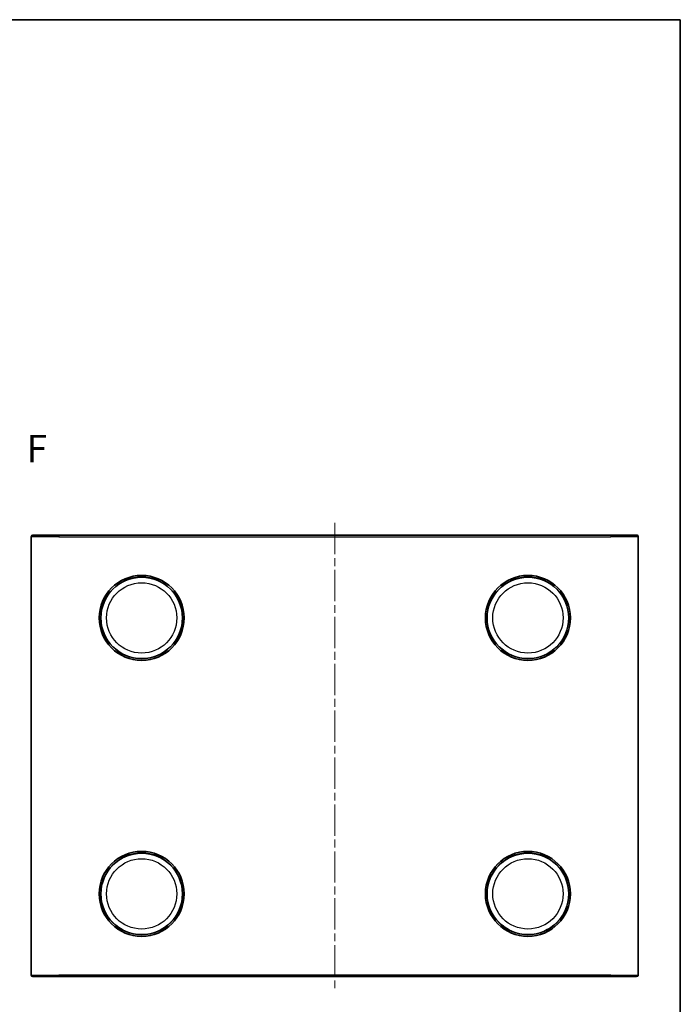
# Model space of a CAD drawing. Units: millimetres. Extents: x 14 to 1608, y 8 to 289.
# Drawn here: x 687 to 806, y 111 to 289 of the extents above; entities that cross this region are included whole.
import ezdxf

# ---------------------------------------------------------------- set-up
doc = ezdxf.new("R2010")
doc.units = ezdxf.units.MM
doc.linetypes.add('CHAIN', pattern=[0.35429999999999995, 0.2362, -0.0295, 0.0591, -0.0295])
for name, color, linetype, lineweight in [('Border (ISO)', 7, 'Continuous', 35), ('Centerline (ISO)', 131, 'Continuous', 18), ('Symbol (ISO) @ 1', 7, 'Continuous', 18), ('Visible (ISO)', 7, 'Continuous', 35), ('Visible Narrow (ISO)', 7, 'Continuous', 25)]:
    doc.layers.add(name, color=color, linetype=linetype, lineweight=lineweight)
doc.styles.add('Note Text (TK)', font='txt')

# ---------------------------------------------------------------- blocks, each defined once
blk = doc.blocks.new('図面枠 tk図枠')
at = {"layer": 'Border (ISO)'}
for p, q in [((14.49999999999999, 289), (405.4999999999999, 289)), ((405.4999999999999, 289), (405.4999999999999, 8.000000000000007))]:
    blk.add_line(p, q, dxfattribs=at)

msp = doc.modelspace()

# ---------------------------------------------------------------- linework, layer by layer
at = {"layer": 'Centerline (ISO)', "linetype": 'CHAIN', "ltscale": 23.99096870422363}
msp.add_line((743.8849988565497, 197.8049386052082), (743.8849988565497, 113.4049386052082), dxfattribs=at)
at = {"layer": 'Visible (ISO)'}
for p, q in [((688.8849988565468, 115.9049386052082), (688.8849988565468, 195.3049386052082)), ((689.1849988565467, 195.6049386052082), (693.8849988565494, 195.6049386052082)), ((793.8849988565496, 195.6049386052082), (693.8849988565496, 195.6049386052082)), ((793.8849988565494, 195.6049386052082), (798.5849988565466, 195.6049386052082)), ((798.8849988565466, 195.3049386052082), (798.8849988565466, 115.9049386052082)), ((693.8849988565494, 115.6049386052082), (689.1849988565467, 115.6049386052082)), ((693.8849988565494, 115.6049386052083), (793.8849988565496, 115.6049386052083)), ((798.5849988565466, 115.6049386052083), (793.8849988565494, 115.6049386052083))]:
    msp.add_line(p, q, dxfattribs=at)
for centre, radius in [((708.8849988565502, 180.6049386052082), 7.7), ((708.8849988565502, 180.6049386052082), 7.400000000000001), ((778.8849988565503, 180.6049386052082), 7.7), ((778.8849988565503, 180.6049386052082), 7.400000000000001), ((708.8849988565502, 130.6049386052082), 7.7), ((708.8849988565502, 130.6049386052082), 7.400000000000001), ((778.8849988565503, 130.6049386052082), 7.7), ((778.8849988565503, 130.6049386052082), 7.400000000000001)]:
    msp.add_circle(centre, radius, dxfattribs=at)
for centre, radius, start, end in [((689.1849988565467, 195.3049386052082), 0.2999999999999936, 90, 180), ((798.5849988565468, 195.3049386052082), 0.3000000000000025, 0, 90.00000000001303), ((689.1849988565467, 115.9049386052082), 0.2999999999999936, 180, 270), ((798.5849988565466, 115.9049386052082), 0.2999999999999936, 270, 0)]:
    msp.add_arc(centre, radius, start, end, dxfattribs=at)
at = {"layer": 'Visible Narrow (ISO)'}
for p, q in [((693.8849988565497, 195.3049386052082), (688.8849988565468, 195.3049386052082)), ((693.8849988565496, 195.6049386052082), (693.8849988565497, 195.3049386052082)), ((693.8849988565497, 195.3049386052082), (793.8849988565497, 195.3049386052082)), ((793.8849988565496, 195.6049386052082), (793.8849988565498, 195.3049386052082)), ((798.8849988565466, 195.3049386052082), (793.8849988565497, 195.3049386052082)), ((688.8849988565468, 115.9049386052082), (693.8849988565496, 115.9049386052082)), ((793.8849988565497, 115.9049386052082), (693.8849988565497, 115.9049386052082)), ((693.8849988565496, 115.6049386052083), (693.8849988565497, 115.9049386052082)), ((793.8849988565497, 115.9049386052082), (798.8849988565466, 115.9049386052082)), ((793.8849988565496, 115.6049386052082), (793.8849988565498, 115.9049386052082))]:
    msp.add_line(p, q, dxfattribs=at)
for centre, radius in [((708.8849988565522, 180.6049386052082), 7.371125180968931), ((778.884998856552, 180.6049386052082), 7.371125180968931), ((708.8849988565527, 180.6049386052082), 6.371163257904759), ((778.8849988565528, 180.6049386052082), 6.371163257904759), ((708.884998856552, 130.6049386052082), 7.371125180968931), ((778.884998856552, 130.6049386052082), 7.371125180968931), ((708.8849988565527, 130.6049386052082), 6.371163257904759), ((778.8849988565528, 130.6049386052082), 6.371163257904759)]:
    msp.add_circle(centre, radius, dxfattribs=at)

# ---------------------------------------------------------------- block references
msp.add_blockref('図面枠 tk図枠', (400.9999994629831, 2.535530328e-07))

# ---------------------------------------------------------------- texts
at = {"layer": 'Symbol (ISO) @ 1', "color": 7, "insert": (688.0076609004421, 211.2719199438669), "char_height": 5, "attachment_point": 4, "line_spacing_factor": 1.5, "style": 'Note Text (TK)'}
msp.add_mtext('{\\fArial|b1|i0;\\H5.0000;F}', dxfattribs=at)

doc.saveas('drawing.dxf')
